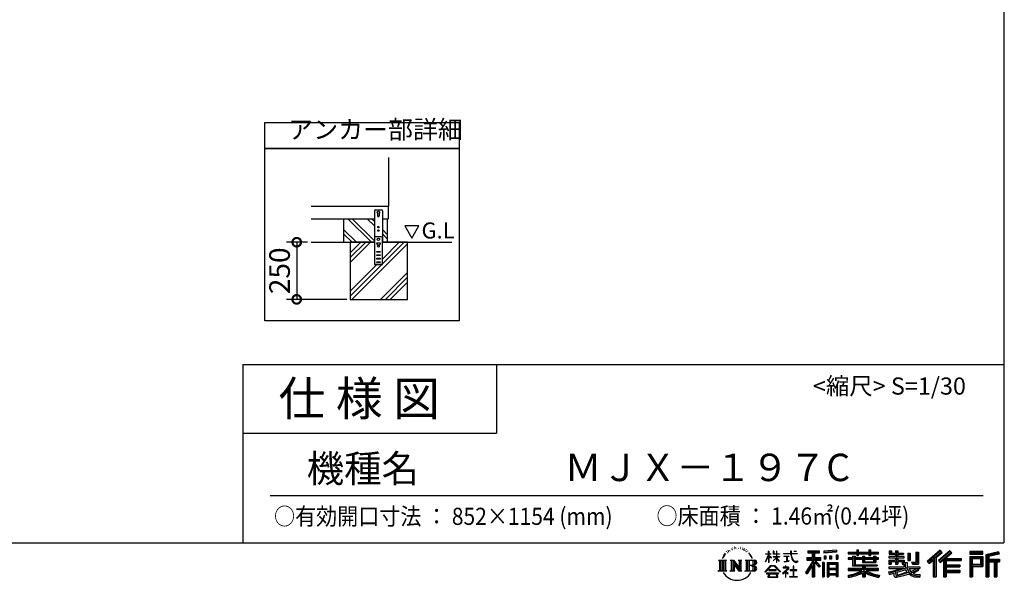
# Model space of a CAD drawing. Extents: x -1468 to 10600, y 6860 to 15353.
# Drawn here: x 6292 to 10600, y 6860 to 9313 of the extents above; entities that cross this region are included whole.
import ezdxf

# ---------------------------------------------------------------- set-up
doc = ezdxf.new("R2010")
doc.units = 0
doc.header["$LTSCALE"] = 20
doc.header["$PDMODE"] = 3
doc.header["$PDSIZE"] = 2
doc.layers.get('0').update_dxf_attribs({"linetype": 'CONTINUOUS'})
doc.layers.get('DEFPOINTS').update_dxf_attribs({"linetype": 'CONTINUOUS'})
for name, color, linetype in [('仕様書枠', 230, 'CONTINUOUS'), ('寸法', 4, 'CONTINUOUS'), ('文字', 7, 'CONTINUOUS'), ('細線', 5, 'CONTINUOUS'), ('部品1', 7, 'CONTINUOUS'), ('Ｇ．Ｌ', 30, 'CONTINUOUS')]:
    doc.layers.add(name, color=color, linetype=linetype)
doc.styles.add('STYLE1', font='isocp.shx', dxfattribs={"bigfont": 'bigfont.shx'})
doc.styles.add('STYLE2', font='MS PGothic.ttf')
doc.dimstyles.new('INABA_S30G', dxfattribs={"dimscale": 30, "dimtxt": 3, "dimasz": 2.5, "dimexe": 1.5, "dimexo": 0.5, "dimgap": 1, "dimtad": 3, "dimdec": 1, "dimdsep": 46, "dimtxsty": 'STYLE1', "dimblk1": 'DOTSMALL', "dimblk2": 'DOTSMALL', "dimsah": 1, "dimcen": 0, "dimclrt": 7, "dimadec": 0, "dimazin": 0, "dimtfac": 1, "dimtdec": 4, "dimtix": 1, "dimtmove": 0, "dimatfit": 3, "dimldrblk": 'DOTSMALL', "dimfxl": 1, "dimtolj": 1, "dimtzin": 0, "dimarcsym": 0})

# ---------------------------------------------------------------- blocks, each defined once
blk = doc.blocks.new('_DOTSMALL')
at = {"color": 0, "linetype": 'ByBlock', "ltscale": 50, "const_width": 0.5}
blk.add_lwpolyline([(-0.0625, 0, 1), (0.0625, 0, 1)], format="xyb", close=True, dxfattribs=at)
blk = doc.blocks.new('*D1')
at = {"layer": 'DEFPOINTS', "color": 0, "ltscale": 50}
for p in [(7566.1, 8339.5), (7503.6, 8089.5), (7738, 8089.5)]:
    blk.add_point(p, dxfattribs=at)
at = {"layer": '寸法', "color": 0, "lineweight": -2, "ltscale": 50}
for p, q in [((7551.1, 8339.5), (7458.6, 8339.5)), ((7503.6, 8339.5), (7503.6, 8089.5)), ((7723, 8089.5), (7458.6, 8089.5))]:
    blk.add_line(p, q, dxfattribs=at)
at = {"layer": '寸法', "color": 0, "lineweight": -2, "ltscale": 50, "xscale": 75, "yscale": 75, "zscale": 75}
for p, rotation in [((7503.6, 8339.5), 90), ((7503.6, 8089.5), 270)]:
    blk.add_blockref('_DOTSMALL', p, dxfattribs=dict(at, rotation=rotation))
at = {"layer": '寸法', "color": 7, "ltscale": 50, "insert": (7428.6, 8214.5), "char_height": 90, "attachment_point": 5, "rotation": 90, "style": 'STYLE1'}
blk.add_mtext('\\A1;250', dxfattribs=at)

msp = doc.modelspace()

# ---------------------------------------------------------------- linework, layer by layer
at = {"layer": '仕様書枠', "ltscale": 50}
for p, q in [((10597.65, 15353.47), (10597.65, 7024.27)), ((7267.65, 7804.27), (7267.65, 7024.27)), ((7267.65, 7804.27), (10597.65, 7804.27)), ((7267.65, 7504.27), (8377.65, 7504.27)), ((-1467.75, 7024.27), (10597.65, 7024.27))]:
    msp.add_line(p, q, dxfattribs=at)
at = {"layer": '仕様書枠', "linetype": 'Continuous', "ltscale": 50}
msp.add_line((8377.65, 7804.27), (8377.65, 7504.27), dxfattribs=at)
at = {"layer": '文字', "ltscale": 50}
for p, q in [((7976.26, 8411.39), (8007.31, 8357.61)), ((8038.36, 8411.39), (7976.26, 8411.39)), ((8007.31, 8357.61), (8038.36, 8411.39))]:
    msp.add_line(p, q, dxfattribs=at)
at = {"layer": '文字', "color": 7, "ltscale": 50}
msp.add_line((7387.65, 7231.31), (10507.65, 7231.31), dxfattribs=at)
at = {"layer": '文字', "ltscale": 0.5}
for p, q in [((9384.23, 6988.33), (9383.15, 6984.36)), ((9388.48, 6980.39), (9386.78, 6980.39)), ((9390.39, 6992.06), (9389.62, 6990.51)), ((9393.65, 6984.56), (9391.74, 6984.56)), ((9396.34, 6992.42), (9395.42, 6990.79)), ((9400.24, 6987.18), (9399.25, 6987.25)), ((9402.86, 7000.13), (9402.37, 6999.07)), ((9406.19, 6996.66), (9403.85, 6996.1)), ((9410.72, 7002.47), (9409.73, 7001.19)), ((9412.35, 6994.33), (9410.72, 6994.33)), ((9419.22, 6997.58), (9417.52, 6997.66)), ((9419.86, 7005.44), (9418.3, 7004.52)), ((9425.95, 7001.34), (9424.04, 7001.26)), ((9437.18, 7001.58), (9438.2, 7001.52)), ((9446.79, 6998.55), (9444.9, 6997.85)), ((9445.01, 7004.81), (9446.85, 7004.22)), ((9454.27, 6995.85), (9453.24, 6995.69)), ((9454.65, 7002.82), (9455.57, 7001.47)), ((9457.46, 6993.16), (9458.21, 6993.16)), ((9459.46, 6997.37), (9460.05, 6996.77)), ((9462.54, 6991.81), (9459.78, 6991.32)), ((9462.05, 6999.2), (9462.97, 6997.96)), ((9468.59, 6987.76), (9466.59, 6987.65)), ((9469.94, 6994.56), (9470.58, 6992.99)), ((9473.57, 6984.82), (9471.95, 6984.34)), ((9476.06, 6989.68), (9476.7, 6988.44)), ((9486.63, 6974.99), (9481.68, 6981.12)), ((9568.38, 6976.68), (9568.38, 6987.09)), ((9569.73, 6987.09), (9568.38, 6987.09)), ((9569.73, 6987.09), (9569.73, 6976.68)), ((9588.21, 6987.09), (9588.21, 6975.08)), ((9590.82, 6987.09), (9588.21, 6987.09)), ((9590.82, 6987.09), (9590.82, 6976.68)), ((9602.96, 6987.09), (9602.96, 6976.68)), ((9604.31, 6987.09), (9602.96, 6987.09)), ((9604.31, 6976.68), (9604.31, 6987.09)), ((9664.29, 6987.09), (9664.29, 6977.87)), ((9668.16, 6987.09), (9664.29, 6987.09)), ((9668.16, 6977.87), (9668.16, 6987.09)), ((9679.01, 6987.09), (9690.6, 6987.09)), ((9679.01, 6987.09), (9679.01, 6987.04)), ((9679.01, 6987.04), (9690.6, 6987.04)), ((9690.6, 6987.04), (9690.6, 6987.09)), ((9739.97, 6989.38), (9739.97, 6980.2)), ((9739.97, 6989.38), (9790.9, 6989.38)), ((9739.97, 6985.11), (9790.9, 6985.11)), ((9739.97, 6980.2), (9758.79, 6980.2)), ((9758.79, 6980.2), (9758.79, 6959.53)), ((9763.82, 6986.11), (9763.82, 6875.36)), ((9769.37, 6980.2), (9769.37, 6959.53)), ((9769.37, 6980.2), (9790.9, 6980.2)), ((9790.9, 6980.2), (9790.9, 6989.38)), ((9864.98, 6992.64), (9810.54, 6988.26)), ((9810.54, 6988.26), (9810.54, 6979.12)), ((9864.98, 6986.77), (9810.54, 6982.39)), ((9864.98, 6983.5), (9810.54, 6979.12)), ((9864.98, 6992.64), (9864.98, 6983.5)), ((9915.93, 6984.06), (9915.93, 6975.9)), ((9915.93, 6984.06), (9953.58, 6984.06)), ((9915.93, 6980.8), (10049.52, 6980.8)), ((9953.58, 6992.91), (9953.58, 6984.06)), ((9953.58, 6992.91), (9962.07, 6992.91)), ((9957.85, 6992.91), (9957.85, 6969.23)), ((9962.07, 6984.06), (9962.07, 6992.91)), ((9962.07, 6984.06), (10007.09, 6984.06)), ((10007.09, 6992.91), (10007.09, 6984.06)), ((10007.09, 6992.91), (10015.58, 6992.91)), ((10011.36, 6992.91), (10011.36, 6969.23)), ((10015.58, 6984.06), (10015.58, 6992.91)), ((10015.58, 6984.06), (10049.52, 6984.06)), ((10049.52, 6975.9), (10049.52, 6984.06)), ((10096.36, 6988.96), (10096.36, 6974.08)), ((10096.36, 6988.96), (10105.71, 6988.96)), ((10101.13, 6988.96), (10101.13, 6974.08)), ((10105.71, 6988.96), (10105.71, 6979.17)), ((10105.71, 6979.17), (10123.46, 6979.17)), ((10123.46, 6988.96), (10123.46, 6979.17)), ((10123.46, 6988.96), (10134.21, 6988.96)), ((10128.23, 6988.96), (10128.23, 6930.53)), ((10134.21, 6988.96), (10134.21, 6979.17)), ((10134.21, 6979.17), (10158.04, 6979.17)), ((10158.04, 6979.17), (10158.04, 6974.08)), ((10177.19, 6979.17), (10177.19, 6946.55)), ((10177.19, 6979.17), (10187.95, 6979.17)), ((10181.96, 6979.17), (10181.96, 6946.55)), ((10187.95, 6979.17), (10187.95, 6946.55)), ((10212.23, 6983.45), (10224.39, 6983.45)), ((10212.23, 6983.45), (10212.23, 6940.02)), ((10217.86, 6983.45), (10217.86, 6935.05)), ((10224.39, 6983.45), (10224.39, 6930.53)), ((10318.37, 6991.73), (10262.22, 6942.07)), ((10320.65, 6989.38), (10264.56, 6939.78)), ((10268.58, 6935.82), (10324.89, 6985)), ((10300.68, 6959.52), (10327.16, 6982.65)), ((10360.72, 6989.33), (10311.43, 6947.3)), ((10363.06, 6987.04), (10313.6, 6944.86)), ((10317.37, 6940.61), (10367.06, 6983.11)), ((10327.16, 6982.65), (10318.37, 6991.73)), ((10340.85, 6956.39), (10369.4, 6980.81)), ((10369.4, 6980.81), (10360.72, 6989.33)), ((10506.26, 6985.63), (10448.24, 6985.63)), ((10448.24, 6985.63), (10448.24, 6974.85)), ((10506.26, 6982.36), (10448.24, 6982.36)), ((10506.26, 6974.85), (10506.26, 6985.63)), ((10574.41, 6985.23), (10518.56, 6971.9)), ((10575.25, 6982.07), (10521.82, 6969.33)), ((10574.41, 6985.23), (10577.18, 6974.89)), ((9348.37, 6948.92), (9383.62, 6948.92)), ((9348.37, 6948.92), (9353.43, 6944.89)), ((9353.43, 6944.89), (9353.43, 6904.58)), ((9359.96, 6948.92), (9359.96, 6900.69)), ((9366.49, 6948.92), (9366.49, 6900.69)), ((9371.78, 6968.74), (9367.11, 6957.31)), ((9367.11, 6957.31), (9368.16, 6957.31)), ((9370.45, 6962.58), (9368.16, 6957.31)), ((9375.72, 6970.82), (9370.45, 6962.58)), ((9371.78, 6968.74), (9379.64, 6978.82)), ((9373.02, 6948.92), (9373.02, 6900.69)), ((9378.98, 6974.71), (9375.72, 6970.82)), ((9383.62, 6948.92), (9379.17, 6945.38)), ((9379.17, 6945.38), (9379.17, 6904.23)), ((9400.34, 6948.92), (9404.58, 6946.47)), ((9400.34, 6948.92), (9415.27, 6948.92)), ((9404.58, 6946.47), (9404.58, 6904.05)), ((9411.11, 6948.92), (9411.11, 6900.69)), ((9411.25, 6948.92), (9442.89, 6904.67)), ((9414.38, 6939.81), (9441.73, 6900.69)), ((9415.27, 6948.92), (9438.98, 6915.75)), ((9435.05, 6948.92), (9438.98, 6946.65)), ((9435.05, 6948.92), (9449.48, 6948.92)), ((9438.98, 6946.65), (9438.98, 6915.75)), ((9442.89, 6948.92), (9442.89, 6900.69)), ((9449.48, 6948.92), (9446.15, 6947)), ((9446.15, 6947), (9446.15, 6903.52)), ((9465.49, 6948.92), (9505.92, 6948.92)), ((9465.49, 6948.92), (9469.43, 6946.65)), ((9469.43, 6946.65), (9469.43, 6903.88)), ((9476.46, 6948.92), (9476.46, 6900.69)), ((9482.99, 6948.92), (9482.99, 6900.69)), ((9484.02, 6975.21), (9490.86, 6964.96)), ((9493.61, 6964.09), (9486.63, 6974.99)), ((9490.86, 6964.96), (9494.6, 6958.41)), ((9496.21, 6957.31), (9493.32, 6964.66)), ((9494.6, 6958.41), (9494.91, 6957.31)), ((9494.91, 6957.31), (9496.21, 6957.31)), ((9554.57, 6940.88), (9568.38, 6971.07)), ((9554.57, 6940.88), (9555.16, 6940.54)), ((9554.65, 6976.68), (9554.65, 6975.08)), ((9554.65, 6976.68), (9568.38, 6976.68)), ((9568.38, 6975.08), (9554.65, 6975.08)), ((9555.16, 6940.54), (9568.38, 6965.98)), ((9568.38, 6975.08), (9568.38, 6971.07)), ((9568.38, 6965.98), (9568.38, 6938.75)), ((9569.73, 6938.75), (9568.38, 6938.75)), ((9569.73, 6976.68), (9578.67, 6976.68)), ((9569.73, 6975.08), (9569.73, 6968.24)), ((9578.67, 6975.08), (9569.73, 6975.08)), ((9581.22, 6958.22), (9569.73, 6968.24)), ((9580.29, 6956.71), (9569.73, 6963.66)), ((9569.73, 6963.66), (9569.73, 6938.75)), ((9578.67, 6976.68), (9578.67, 6975.08)), ((9580.29, 6956.71), (9581.22, 6958.22)), ((9587.83, 6946.01), (9602.96, 6959.73)), ((9587.83, 6946.01), (9588.86, 6944.94)), ((9602.96, 6975.08), (9588.21, 6975.08)), ((9588.21, 6964.07), (9588.21, 6962.38)), ((9588.21, 6964.07), (9602.96, 6964.07)), ((9588.21, 6962.38), (9602.96, 6962.38)), ((9588.86, 6944.94), (9602.96, 6958.47)), ((9590.82, 6976.68), (9602.96, 6976.68)), ((9602.96, 6975.08), (9602.96, 6964.07)), ((9602.96, 6962.38), (9602.96, 6959.65)), ((9602.96, 6958.53), (9602.96, 6938.75)), ((9604.31, 6938.75), (9602.96, 6938.75)), ((9604.31, 6976.68), (9615.75, 6976.68)), ((9604.31, 6964.07), (9604.31, 6975.08)), ((9615.75, 6975.08), (9604.31, 6975.08)), ((9604.31, 6964.07), (9616.27, 6964.07)), ((9604.31, 6957.99), (9604.31, 6962.38)), ((9604.31, 6962.38), (9616.27, 6962.38)), ((9615.73, 6944.03), (9604.31, 6957.99)), ((9604.31, 6938.75), (9604.31, 6956.83)), ((9615.03, 6943.36), (9604.31, 6956.83)), ((9615.73, 6944.03), (9615.03, 6943.36)), ((9615.75, 6976.68), (9615.75, 6975.08)), ((9616.27, 6964.07), (9616.27, 6962.38)), ((9632.71, 6977.87), (9632.71, 6975.78)), ((9632.71, 6977.87), (9664.29, 6977.87)), ((9664.59, 6975.78), (9632.71, 6975.78)), ((9635.3, 6965.28), (9635.3, 6963.77)), ((9635.3, 6965.28), (9656.38, 6965.28)), ((9645.94, 6963.77), (9635.3, 6963.77)), ((9636.17, 6941.3), (9656.95, 6944.36)), ((9636.17, 6942.28), (9645.94, 6944.13)), ((9636.17, 6942.28), (9636.17, 6941.3)), ((9645.94, 6963.77), (9645.94, 6944.13)), ((9656.38, 6963.77), (9649.76, 6963.77)), ((9649.76, 6963.77), (9649.76, 6944.85)), ((9649.76, 6944.85), (9656.95, 6946.21)), ((9656.38, 6965.28), (9656.38, 6963.77)), ((9656.95, 6946.21), (9656.95, 6944.36)), ((9664.59, 6975.78), (9665.07, 6971.96)), ((9665.07, 6971.96), (9667.71, 6959.54)), ((9667.71, 6959.54), (9670.23, 6953.5)), ((9692.9, 6975.78), (9668.15, 6975.78)), ((9669.02, 6967.73), (9668.15, 6975.78)), ((9668.16, 6977.87), (9692.9, 6977.87)), ((9670.79, 6959.91), (9669.02, 6967.73)), ((9670.23, 6953.5), (9674.5, 6946.72)), ((9674.18, 6953.15), (9670.79, 6959.91)), ((9677.44, 6947.72), (9674.18, 6953.15)), ((9674.5, 6946.72), (9680.17, 6941.55)), ((9683.53, 6943.07), (9677.44, 6947.72)), ((9680.17, 6941.55), (9684.15, 6939.45)), ((9685.84, 6942.23), (9683.53, 6943.07)), ((9684.15, 6939.45), (9686.8, 6938.7)), ((9688.73, 6941.85), (9685.84, 6942.23)), ((9686.8, 6938.7), (9689.39, 6938.7)), ((9691.55, 6942.32), (9688.73, 6941.85)), ((9689.39, 6938.7), (9694.42, 6940.81)), ((9695.23, 6944.77), (9691.55, 6942.32)), ((9692.9, 6977.87), (9692.9, 6975.78)), ((9694.42, 6940.81), (9696.91, 6942.38)), ((9696.91, 6942.38), (9695.23, 6944.77)), ((9758.79, 6940.19), (9730.05, 6894.1)), ((9763.82, 6942.08), (9732.83, 6892.38)), ((9734.8, 6959.53), (9758.79, 6959.53)), ((9734.8, 6959.53), (9734.8, 6948.79)), ((9734.8, 6954.31), (9797.18, 6954.31)), ((9734.8, 6948.79), (9758.79, 6948.79)), ((9758.79, 6948.79), (9758.79, 6940.19)), ((9793.33, 6920.31), (9763.82, 6953.71)), ((9769.37, 6959.53), (9797.18, 6959.53)), ((9769.37, 6940.21), (9769.37, 6875.36)), ((9789.61, 6917.3), (9769.37, 6940.21)), ((9795.78, 6922.47), (9772.53, 6948.79)), ((9772.53, 6948.79), (9797.18, 6948.79)), ((9797.18, 6948.79), (9797.18, 6959.53)), ((9811.06, 6938.07), (9803.71, 6938.07)), ((9803.71, 6938.07), (9803.71, 6875.36)), ((9807.79, 6938.07), (9807.79, 6875.36)), ((9811.06, 6938.07), (9811.06, 6875.36)), ((9811.23, 6967.52), (9817.93, 6967.52)), ((9811.23, 6967.52), (9811.23, 6952.32)), ((9817.93, 6952.32), (9811.23, 6952.32)), ((9814.66, 6967.52), (9814.66, 6952.32)), ((9817.93, 6967.52), (9817.93, 6952.32)), ((9825.1, 6938.07), (9871.6, 6938.07)), ((9825.1, 6938.07), (9825.1, 6875.36)), ((9834.94, 6967.52), (9843.32, 6967.52)), ((9834.94, 6967.52), (9834.94, 6952.32)), ((9843.32, 6952.32), (9834.94, 6952.32)), ((9839.21, 6967.52), (9839.21, 6952.32)), ((9843.32, 6967.52), (9843.32, 6952.32)), ((9863.27, 6971.71), (9871.47, 6971.71)), ((9863.27, 6971.71), (9863.27, 6952.32)), ((9863.27, 6952.32), (9871.47, 6952.32)), ((9867.54, 6971.71), (9867.54, 6952.32)), ((9871.47, 6971.71), (9871.47, 6952.32)), ((9871.6, 6938.07), (9871.6, 6875.36)), ((9915.93, 6975.9), (9953.58, 6975.9)), ((9915.93, 6958.49), (9915.93, 6952.44)), ((9935.7, 6958.49), (9915.93, 6958.49)), ((10049.52, 6955.22), (9915.93, 6955.22)), ((9915.93, 6952.44), (9935.7, 6952.44)), ((9935.7, 6965.64), (9935.7, 6958.49)), ((9935.7, 6965.64), (9947.04, 6965.64)), ((9935.7, 6952.44), (9935.7, 6922.89)), ((9942.27, 6965.64), (9942.27, 6922.89)), ((9947.04, 6965.64), (9947.04, 6958.49)), ((9978.63, 6958.49), (9947.04, 6958.49)), ((9947.04, 6952.44), (9947.04, 6928.6)), ((9947.04, 6952.44), (9978.63, 6952.44)), ((9953.58, 6975.9), (9953.58, 6969.23)), ((9953.58, 6969.23), (9962.07, 6969.23)), ((9962.07, 6975.9), (10007.09, 6975.9)), ((9962.07, 6969.23), (9962.07, 6975.9)), ((9978.63, 6965.64), (9978.63, 6958.49)), ((9978.63, 6965.64), (9988.46, 6965.64)), ((9978.63, 6952.44), (9978.63, 6938.62)), ((9978.63, 6938.62), (10037.01, 6938.62)), ((9983.68, 6965.64), (9983.68, 6938.62)), ((9988.46, 6965.64), (9988.46, 6958.49)), ((10027.7, 6958.49), (9988.46, 6958.49)), ((9988.46, 6952.44), (9988.46, 6940.87)), ((9988.46, 6952.44), (10027.7, 6952.44)), ((9988.46, 6940.87), (10027.7, 6940.87)), ((10007.09, 6975.9), (10007.09, 6969.23)), ((10007.09, 6969.23), (10015.58, 6969.23)), ((10015.58, 6969.23), (10015.58, 6975.9)), ((10015.58, 6975.9), (10049.52, 6975.9)), ((10027.7, 6965.64), (10037.01, 6965.64)), ((10027.7, 6965.64), (10027.7, 6958.49)), ((10027.7, 6952.44), (10027.7, 6940.87)), ((10032.24, 6965.64), (10032.24, 6938.62)), ((10037.01, 6965.64), (10037.01, 6958.49)), ((10049.52, 6958.49), (10037.01, 6958.49)), ((10037.01, 6952.44), (10037.01, 6938.62)), ((10037.01, 6952.44), (10049.52, 6952.44)), ((10049.52, 6952.44), (10049.52, 6958.49)), ((10094.18, 6964.48), (10094.18, 6958.17)), ((10123.46, 6964.48), (10094.18, 6964.48)), ((10094.18, 6958.17), (10123.46, 6958.17)), ((10094.18, 6948.88), (10094.18, 6930.53)), ((10094.18, 6948.88), (10123.46, 6948.88)), ((10096.36, 6974.08), (10123.46, 6974.08)), ((10098.95, 6948.88), (10098.95, 6930.53)), ((10104.14, 6942.93), (10104.14, 6930.53)), ((10104.14, 6942.93), (10123.46, 6942.93)), ((10123.46, 6974.08), (10123.46, 6964.48)), ((10123.46, 6958.17), (10123.46, 6948.88)), ((10123.46, 6942.93), (10123.46, 6930.53)), ((10134.21, 6974.08), (10134.21, 6964.48)), ((10134.21, 6974.08), (10158.04, 6974.08)), ((10161.85, 6964.48), (10134.21, 6964.48)), ((10134.21, 6958.17), (10161.85, 6958.17)), ((10134.21, 6958.17), (10134.21, 6948.88)), ((10134.21, 6948.88), (10161.85, 6948.88)), ((10134.21, 6942.93), (10134.21, 6930.53)), ((10134.21, 6942.93), (10152.58, 6942.93)), ((10152.58, 6942.93), (10152.58, 6930.53)), ((10157.35, 6948.88), (10157.35, 6930.53)), ((10161.85, 6958.17), (10161.85, 6964.48)), ((10161.85, 6948.88), (10161.85, 6937.93)), ((10161.85, 6937.93), (10174.66, 6937.93)), ((10165.96, 6937.93), (10165.96, 6913.15)), ((10174.66, 6937.93), (10174.66, 6919.81)), ((10177.19, 6946.55), (10187.95, 6946.55)), ((10193.64, 6940.02), (10197.46, 6930.53)), ((10193.64, 6940.02), (10212.23, 6940.02)), ((10262.22, 6942.07), (10270.92, 6933.53)), ((10270.92, 6933.53), (10288.12, 6948.55)), ((10288.12, 6948.55), (10288.12, 6875.36)), ((10294.15, 6958.15), (10294.15, 6875.36)), ((10300.68, 6959.52), (10300.68, 6875.36)), ((10311.43, 6947.3), (10319.54, 6938.17)), ((10319.54, 6938.17), (10333.19, 6949.84)), ((10333.19, 6949.84), (10333.19, 6875.36)), ((10336.45, 6956.93), (10336.45, 6875.36)), ((10340.85, 6956.39), (10411.45, 6956.39)), ((10341.72, 6951.59), (10411.45, 6951.59)), ((10341.72, 6951.45), (10341.72, 6875.36)), ((10344.99, 6947.07), (10344.99, 6928.65)), ((10344.99, 6947.07), (10411.45, 6947.07)), ((10411.45, 6956.39), (10411.45, 6947.07)), ((10448.24, 6978.12), (10506.26, 6978.12)), ((10448.24, 6974.85), (10506.26, 6974.85)), ((10448.24, 6964.68), (10506.26, 6964.68)), ((10448.24, 6964.68), (10448.24, 6875.36)), ((10451.51, 6961.41), (10503, 6961.41)), ((10451.51, 6961.41), (10451.51, 6875.36)), ((10457.34, 6961.41), (10457.34, 6875.36)), ((10460.6, 6955.99), (10495.05, 6955.99)), ((10460.6, 6930.19), (10460.6, 6955.99)), ((10495.05, 6955.99), (10495.05, 6930.19)), ((10498.32, 6961.41), (10498.32, 6923.75)), ((10503, 6961.41), (10503, 6923.75)), ((10506.26, 6964.68), (10506.26, 6920.49)), ((10518.56, 6971.9), (10518.56, 6875.36)), ((10521.82, 6969.33), (10521.82, 6875.36)), ((10576.42, 6978.07), (10525.09, 6965.82)), ((10525.09, 6965.82), (10525.09, 6875.36)), ((10528.48, 6966.63), (10528.48, 6875.36)), ((10528.48, 6949.37), (10578.68, 6949.37)), ((10528.48, 6944.11), (10578.68, 6944.11)), ((10577.18, 6974.89), (10531.74, 6964.05)), ((10531.74, 6964.05), (10531.74, 6952.63)), ((10531.74, 6952.63), (10578.68, 6952.63)), ((10531.74, 6940.85), (10531.74, 6875.36)), ((10531.74, 6940.85), (10555.03, 6940.85)), ((10555.03, 6940.85), (10555.03, 6875.36)), ((10558.3, 6944.11), (10558.3, 6875.36)), ((10563.81, 6944.11), (10563.81, 6875.36)), ((10567.07, 6940.85), (10567.07, 6875.36)), ((10567.07, 6940.85), (10578.68, 6940.85)), ((10578.68, 6952.63), (10578.68, 6940.85)), ((9346.7, 6900.69), (9353.43, 6904.58)), ((9385.29, 6900.69), (9346.7, 6900.69)), ((9385.29, 6900.69), (9379.17, 6904.23)), ((9398.76, 6900.69), (9404.58, 6904.05)), ((9421.22, 6900.69), (9398.76, 6900.69)), ((9417.23, 6930.03), (9437.75, 6900.69)), ((9417.23, 6930.03), (9417.23, 6903)), ((9421.22, 6900.69), (9417.23, 6903)), ((9451.06, 6900.69), (9437.75, 6900.69)), ((9451.06, 6900.69), (9446.15, 6903.52)), ((9463.91, 6900.69), (9469.43, 6903.88)), ((9505.59, 6900.69), (9463.91, 6900.69)), ((9502.66, 6925.14), (9482.99, 6925.14)), ((9552.27, 6896.96), (9576.43, 6925.08)), ((9554.51, 6895.2), (9552.27, 6896.96)), ((9579.48, 6922.19), (9554.51, 6895.2)), ((9569.83, 6905.97), (9569.83, 6903.34)), ((9601.56, 6905.97), (9569.83, 6905.97)), ((9569.83, 6903.34), (9601.56, 6903.34)), ((9576.43, 6925.08), (9595.84, 6925.08)), ((9592.88, 6922.19), (9579.48, 6922.19)), ((9618.86, 6896.49), (9592.88, 6922.19)), ((9595.84, 6925.08), (9620.91, 6898.38)), ((9601.56, 6903.34), (9601.56, 6905.97)), ((9620.91, 6898.38), (9618.86, 6896.49)), ((9651.01, 6908.4), (9629.68, 6890.53)), ((9631.06, 6888.91), (9641.46, 6897.12)), ((9631.5, 6917.65), (9631.5, 6915.55)), ((9641.46, 6917.65), (9631.5, 6917.65)), ((9631.5, 6915.55), (9646.07, 6915.55)), ((9643.7, 6923.09), (9641.46, 6923.09)), ((9641.46, 6923.09), (9641.46, 6917.65)), ((9641.46, 6897.12), (9641.46, 6874.13)), ((9642.95, 6899.2), (9657.39, 6911.04)), ((9653.51, 6890.15), (9642.95, 6899.2)), ((9643.7, 6917.65), (9643.7, 6923.09)), ((9654.68, 6917.65), (9643.7, 6917.65)), ((9643.83, 6896.38), (9652.24, 6888.82)), ((9643.83, 6874.13), (9643.83, 6896.38)), ((9646.07, 6915.55), (9649.04, 6915.01)), ((9649.04, 6915.01), (9651.66, 6911.65)), ((9651.66, 6911.65), (9651.01, 6908.4)), ((9653.67, 6914.38), (9654.12, 6913.81)), ((9654.12, 6914.38), (9653.67, 6914.38)), ((9654.12, 6913.81), (9654.12, 6914.38)), ((9655.31, 6917.6), (9654.68, 6917.65)), ((9656.1, 6917), (9655.31, 6917.6)), ((9657.05, 6916.05), (9656.1, 6917)), ((9657.39, 6915.15), (9657.05, 6916.05)), ((9657.39, 6911.04), (9657.39, 6915.15)), ((9662.72, 6905.7), (9662.72, 6903.47)), ((9676.14, 6905.7), (9662.72, 6905.7)), ((9662.72, 6903.47), (9676.14, 6903.47)), ((9678.11, 6922.3), (9676.14, 6922.3)), ((9676.14, 6922.3), (9676.14, 6905.7)), ((9676.14, 6903.47), (9676.14, 6876.36)), ((9678.11, 6905.7), (9678.11, 6922.3)), ((9691.66, 6905.7), (9678.11, 6905.7)), ((9678.11, 6903.47), (9691.66, 6903.47)), ((9678.11, 6876.36), (9678.11, 6903.47)), ((9691.66, 6903.47), (9691.66, 6905.7)), ((9730.05, 6894.1), (9736.49, 6889.1)), ((9758.79, 6924.87), (9736.49, 6889.1)), ((9758.79, 6924.87), (9758.79, 6875.36)), ((9795.78, 6922.47), (9789.61, 6917.3)), ((9828.37, 6933.8), (9868.33, 6933.8)), ((9828.37, 6933.8), (9828.37, 6875.36)), ((9868.33, 6908.87), (9828.37, 6908.87)), ((9863.93, 6928.93), (9831.57, 6928.93)), ((9831.57, 6928.93), (9831.57, 6912.14)), ((9863.93, 6912.14), (9831.57, 6912.14)), ((9831.57, 6906.25), (9831.57, 6888.87)), ((9863.93, 6906.25), (9831.57, 6906.25)), ((9863.93, 6928.93), (9863.93, 6912.14)), ((9863.93, 6906.25), (9863.93, 6888.87)), ((9868.33, 6933.8), (9868.33, 6875.36)), ((9915.93, 6911.3), (9915.93, 6902.88)), ((9978.58, 6911.3), (9915.93, 6911.3)), ((10049.52, 6908.03), (9915.93, 6908.03)), ((9915.93, 6902.88), (9976.17, 6902.88)), ((9935.7, 6922.89), (9978.58, 6922.89)), ((9947.04, 6928.6), (10043.04, 6928.6)), ((9978.58, 6922.89), (9978.58, 6911.3)), ((9978.58, 6892.9), (9978.58, 6875.36)), ((9984.94, 6928.6), (9984.94, 6875.36)), ((9991.47, 6922.89), (10043.04, 6922.89)), ((9991.47, 6922.89), (9991.47, 6911.3)), ((10049.52, 6911.3), (9991.47, 6911.3)), ((9991.47, 6892.9), (9991.47, 6875.36)), ((9993.88, 6902.88), (10049.52, 6902.88)), ((10043.04, 6928.6), (10043.04, 6922.89)), ((10049.52, 6902.88), (10049.52, 6911.3)), ((10092.17, 6896.83), (10120.27, 6903.46)), ((10092.17, 6896.83), (10095.51, 6886.31)), ((10094.18, 6930.53), (10104.14, 6930.53)), ((10094.18, 6919.81), (10094.18, 6912.25)), ((10094.18, 6919.81), (10159.43, 6919.81)), ((10094.18, 6912.25), (10163.2, 6912.25)), ((10172.48, 6915.29), (10094.43, 6889.7)), ((10120.27, 6903.46), (10147.59, 6912.25)), ((10121.75, 6898.65), (10126.29, 6878.22)), ((10123.46, 6930.53), (10134.21, 6930.53)), ((10126.29, 6878.22), (10182.07, 6895.84)), ((10168.97, 6906.82), (10129.41, 6894.29)), ((10129.41, 6894.29), (10131.83, 6883.39)), ((10131.83, 6883.39), (10175.06, 6896.87)), ((10152.58, 6930.53), (10159.43, 6930.53)), ((10159.43, 6930.53), (10159.43, 6919.81)), ((10175.06, 6896.87), (10168.97, 6906.82)), ((10172.48, 6915.29), (10183.56, 6892.83)), ((10174.66, 6919.81), (10230.27, 6919.81)), ((10181.26, 6912.25), (10220.62, 6912.25)), ((10181.26, 6912.25), (10190.69, 6896.87)), ((10222.43, 6905.87), (10188.34, 6889.69)), ((10218.72, 6911.34), (10190.69, 6896.87)), ((10196.14, 6935.05), (10217.86, 6935.05)), ((10197.46, 6930.53), (10224.39, 6930.53)), ((10224.49, 6902.83), (10201.43, 6890.29)), ((10218.11, 6912.25), (10230.27, 6912.25)), ((10218.72, 6911.34), (10224.49, 6902.83)), ((10230.27, 6919.81), (10230.27, 6912.25)), ((10341.72, 6924.25), (10405.34, 6924.25)), ((10341.72, 6899.29), (10405.34, 6899.29)), ((10344.99, 6928.65), (10405.34, 6928.65)), ((10344.99, 6919.73), (10405.34, 6919.73)), ((10344.99, 6919.73), (10344.99, 6904.09)), ((10344.99, 6904.09), (10405.34, 6904.09)), ((10344.99, 6894.77), (10405.34, 6894.77)), ((10344.99, 6894.77), (10344.99, 6875.36)), ((10405.34, 6928.65), (10405.34, 6919.73)), ((10405.34, 6904.09), (10405.34, 6894.77)), ((10457.34, 6923.75), (10503, 6923.75)), ((10460.6, 6930.19), (10495.05, 6930.19)), ((10460.6, 6920.49), (10506.26, 6920.49)), ((10460.6, 6920.49), (10460.6, 6875.36)), ((9559.73, 6891.76), (9559.73, 6889.27)), ((9612.19, 6891.76), (9559.73, 6891.76)), ((9559.73, 6889.27), (9569.98, 6889.27)), ((9569.98, 6889.27), (9565.18, 6874.85)), ((9565.18, 6874.85), (9565.18, 6873.8)), ((9565.18, 6873.8), (9565.76, 6873.6)), ((9565.76, 6873.6), (9607.37, 6873.6)), ((9570.94, 6882.7), (9570.65, 6879.49)), ((9570.65, 6879.49), (9572.85, 6875.97)), ((9574.4, 6889.27), (9570.94, 6882.7)), ((9572.85, 6875.97), (9601.81, 6875.97)), ((9574.4, 6889.27), (9600.22, 6889.27)), ((9604.03, 6882.35), (9600.22, 6889.27)), ((9601.81, 6875.97), (9603.76, 6878.57)), ((9608.91, 6878.27), (9602.21, 6889.27)), ((9602.21, 6889.27), (9612.19, 6889.27)), ((9603.76, 6878.57), (9604.03, 6882.35)), ((9607.37, 6873.6), (9608.48, 6873.87)), ((9608.48, 6873.87), (9608.99, 6874.29)), ((9609.15, 6876.98), (9608.91, 6878.27)), ((9608.99, 6874.29), (9609.24, 6875.21)), ((9609.24, 6875.21), (9609.15, 6876.98)), ((9612.19, 6889.27), (9612.19, 6891.76)), ((9629.68, 6890.53), (9631.06, 6888.91)), ((9641.46, 6874.13), (9643.83, 6874.13)), ((9652.24, 6888.82), (9653.51, 6890.15)), ((9661.26, 6876.36), (9676.14, 6876.36)), ((9661.26, 6874.27), (9661.26, 6876.36)), ((9693.13, 6874.27), (9661.26, 6874.27)), ((9678.11, 6876.36), (9693.13, 6876.36)), ((9693.13, 6876.36), (9693.13, 6874.27)), ((9758.79, 6875.36), (9769.37, 6875.36)), ((9803.71, 6875.36), (9811.06, 6875.36)), ((9825.1, 6875.36), (9831.57, 6875.36)), ((9868.33, 6885.61), (9828.37, 6885.61)), ((9863.93, 6888.87), (9831.57, 6888.87)), ((9863.93, 6882.99), (9831.57, 6882.99)), ((9831.57, 6882.99), (9831.57, 6875.36)), ((9863.93, 6882.99), (9863.93, 6875.36)), ((9871.6, 6875.36), (9863.93, 6875.36)), ((9915.93, 6882.53), (9915.93, 6872.54)), ((9978.58, 6875.36), (9991.47, 6875.36)), ((10053.1, 6882.69), (10050.42, 6873.11)), ((10095.51, 6886.31), (10116.95, 6891.05)), ((10118.07, 6880.65), (10116.95, 6891.05)), ((10119.41, 6875.81), (10118.07, 6880.65)), ((10123.87, 6873.19), (10119.41, 6875.81)), ((10128.27, 6872.99), (10123.87, 6873.19)), ((10140.67, 6874.93), (10128.27, 6872.99)), ((10158.46, 6879.71), (10140.67, 6874.93)), ((10182.92, 6887.35), (10158.46, 6879.71)), ((10190.69, 6881.07), (10182.92, 6887.35)), ((10193.82, 6886.09), (10183.56, 6892.83)), ((10207.01, 6874.43), (10190.69, 6881.07)), ((10217.78, 6877.52), (10193.82, 6886.09)), ((10213.32, 6884.92), (10201.43, 6890.29)), ((10228.37, 6872.47), (10207.01, 6874.43)), ((10222.54, 6883.8), (10213.32, 6884.92)), ((10229.41, 6877.52), (10217.78, 6877.52)), ((10230.77, 6884.15), (10222.54, 6883.8)), ((10230.77, 6884.15), (10228.37, 6872.47)), ((10288.12, 6875.36), (10300.68, 6875.36)), ((10333.19, 6875.36), (10344.99, 6875.36)), ((10448.24, 6875.36), (10460.6, 6875.36)), ((10518.56, 6875.36), (10531.74, 6875.36)), ((10555.03, 6875.36), (10567.07, 6875.36))]:
    msp.add_line(p, q, dxfattribs=at)
for centre, radius, start, end in [((9488.7, 6937.31), 12.7, 286.58307, 66.12997), ((9488.7, 6937.31), 19.23, 300.59273, 37.14423), ((9505.92, 6938.66), 10.26, 269.30053, 90), ((9505.92, 6938.66), 6.99, 315.58894, 53.40256), ((9430.33, 6930.31), 70.05, 210.28568, 329.71432), ((9488.7, 6912.67), 12.7, 289.4126, 79.22825), ((9488.7, 6912.67), 19.23, 321.4818, 59.40731), ((9505.59, 6911.28), 10.59, 270, 89.30053), ((9505.59, 6911.28), 7.32, 307.06326, 43.56636), ((9888.04, 7064.41), 184, 278.71857, 298.61752), ((9888.04, 7066.73), 191.18, 278.38912, 300.45558), ((9888.04, 7064.97), 194.44, 278.24722, 297.7523), ((10082.01, 7066.23), 191.18, 239.48449, 260.75704), ((10082.01, 7064.97), 194.44, 242.2477, 260.64995), ((10082.01, 7064.41), 184, 241.38248, 261.00562)]:
    msp.add_arc(centre, radius, start, end, dxfattribs=at)
at = {"layer": '細線'}
for p, q in [((7830.22, 8339.53), (7727.22, 8442.53)), ((7843.5, 8345.07), (7746.04, 8442.53)), ((7843.5, 8410.77), (7811.74, 8442.53)), ((7843.5, 8429.59), (7830.56, 8442.53)), ((7764.52, 8339.53), (7710, 8394.05)), ((7745.7, 8339.53), (7710, 8375.22)), ((7900, 8373.09), (7878.5, 8394.59)), ((7900, 8354.27), (7878.5, 8375.77))]:
    msp.add_line(p, q, dxfattribs=at)
at = {"layer": '細線', "ltscale": 50}
for p, q in [((7784.34, 8339.53), (7738, 8293.19)), ((7805.55, 8339.53), (7738, 8271.98)), ((7826.76, 8339.53), (7738, 8250.77)), ((7988, 8332.85), (7744.68, 8089.53)), ((7973.46, 8339.53), (7878.5, 8244.56)), ((7952.25, 8339.53), (7878.5, 8265.78)), ((7854.25, 8241.53), (7738, 8125.28)), ((7875.46, 8241.53), (7738, 8104.06)), ((7988, 8207.36), (7870.16, 8089.53)), ((7988, 8186.15), (7891.38, 8089.53)), ((7988, 8164.94), (7912.59, 8089.53))]:
    msp.add_line(p, q, dxfattribs=at)
at = {"layer": '部品1', "ltscale": 50}
for p, q in [((7906, 8497.53), (7906, 8710.76)), ((7566.11, 8497.53), (7906, 8497.53)), ((7904, 8497.53), (7904, 8442.53)), ((7566.11, 8442.53), (7843.5, 8442.53)), ((7710, 8339.53), (7710, 8442.53)), ((7878.5, 8442.53), (7904, 8442.53)), ((7900, 8442.53), (7900, 8439.53)), ((7900, 8439.53), (7900, 8339.53)), ((7900, 8339.53), (7878.5, 8339.53))]:
    msp.add_line(p, q, dxfattribs=at)
at = {"layer": '部品1'}
for p, q in [((7843.5, 8476.53), (7843.5, 8341.83)), ((7848.5, 8481.53), (7873.5, 8481.53)), ((7857, 8466.72), (7857, 8455.53)), ((7865, 8466.72), (7865, 8455.53)), ((7878.5, 8476.53), (7878.5, 8341.83)), ((7843.5, 8358.03), (7843.5, 8241.53)), ((7873.5, 8363.03), (7848.5, 8363.03)), ((7878.5, 8241.53), (7878.5, 8358.03)), ((7853.5, 8337.53), (7868.5, 8337.53)), ((7853.5, 8334.53), (7853.5, 8337.53)), ((7853.5, 8336.83), (7868.5, 8336.83)), ((7854, 8334.53), (7853.5, 8334.53)), ((7854, 8336.83), (7854, 8331.53)), ((7857, 8328.53), (7865, 8328.53)), ((7868, 8336.83), (7868, 8331.53)), ((7868.5, 8334.53), (7868, 8334.53)), ((7868.5, 8337.53), (7868.5, 8334.53)), ((7853.5, 8299.03), (7868.5, 8299.03)), ((7853.5, 8296.03), (7853.5, 8299.03)), ((7868.5, 8296.03), (7853.5, 8296.03)), ((7853.5, 8284.03), (7868.5, 8284.03)), ((7853.5, 8281.03), (7853.5, 8284.03)), ((7868.5, 8281.03), (7853.5, 8281.03)), ((7868.5, 8299.03), (7868.5, 8296.03)), ((7868.5, 8284.03), (7868.5, 8281.03)), ((7843.5, 8243.83), (7878.5, 8243.83)), ((7843.5, 8241.53), (7878.5, 8241.53)), ((7853.5, 8269.03), (7868.5, 8269.03)), ((7853.5, 8266.03), (7853.5, 8269.03)), ((7868.5, 8266.03), (7853.5, 8266.03)), ((7853.5, 8254.03), (7868.5, 8254.03)), ((7853.5, 8251.03), (7853.5, 8254.03)), ((7868.5, 8251.03), (7853.5, 8251.03)), ((7868.5, 8269.03), (7868.5, 8266.03)), ((7868.5, 8254.03), (7868.5, 8251.03))]:
    msp.add_line(p, q, dxfattribs=at)
at = {"layer": '部品1', "ltscale": 50}
for points in [[(7364.72, 8863.62), (8215.05, 8863.62), (8215.05, 8749.99), (7364.72, 8749.99)], [(7364.72, 8749.99), (8215.05, 8749.99), (8215.05, 7995.27), (7364.72, 7995.27)]]:
    msp.add_lwpolyline(points, close=True, dxfattribs=at)
msp.add_lwpolyline([(7843.5, 8339.53), (7738, 8339.53), (7738, 8089.53), (7988, 8089.53), (7988, 8339.53), (7878.5, 8339.53)], dxfattribs=at)
for centre in [(7861, 8470.53), (7861, 8352.03)]:
    msp.add_circle(centre, 5.53, dxfattribs=at)
at = {"layer": '部品1'}
for centre, radius in [((7861, 8405.53), 3), ((7861, 8405.53), 2), ((7861, 8390.53), 3), ((7861, 8390.53), 2), ((7861, 8322.03), 4)]:
    msp.add_circle(centre, radius, dxfattribs=at)
for centre, radius, start, end in [((7848.5, 8476.53), 5, 90, 180), ((7861, 8455.53), 4, 180, 0), ((7873.5, 8476.53), 5, 0, 90), ((7848.5, 8358.03), 5, 90, 180), ((7873.5, 8358.03), 5, 0, 90), ((7857, 8331.53), 3, 180, 270), ((7865, 8331.53), 3, 270, 0)]:
    msp.add_arc(centre, radius, start, end, dxfattribs=at)
at = {"layer": 'Ｇ．Ｌ'}
for p, q in [((7566.11, 8339.53), (7843.5, 8339.53)), ((7878.5, 8339.53), (8182.78, 8339.53))]:
    msp.add_line(p, q, dxfattribs=at)

# ---------------------------------------------------------------- texts
at = {"layer": '仕様書枠', "color": 7, "ltscale": 50, "style": 'STYLE2', "width": 0.9}
for s, p in [('○有効開口寸法 ： 852×1154 (mm)', (7404.31, 7102.71)), ('○床面積 ： 1.46㎡(0.44坪) \u3000', (9077.86, 7104.13))]:
    msp.add_text(s, height=75, dxfattribs=at).set_placement(p)
at = {"layer": '文字', "color": 7, "ltscale": 50, "style": 'STYLE2'}
for s, height, p in [('<縮尺> S=1/30', 75, (9762.21, 7672.76)), ('仕 様 図', 150, (7424.29, 7580.66)), ('機種名', 120, (7547.26, 7289.26)), ('ＭＪＸ－１９７C', 120, (8674.45, 7294.23)), ("'11.02A", 0.4, (10597.7, 7024.14))]:
    msp.add_text(s, height=height, dxfattribs=at).set_placement(p)
at = {"layer": '部品1', "style": 'STYLE1'}
msp.add_text('G.L', height=70, dxfattribs=at).set_placement((8049.72, 8355.92))
at = {"layer": '部品1', "color": 7, "ltscale": 50, "insert": (7466.35, 8767.65), "char_height": 80, "attachment_point": 7, "style": 'STYLE1'}
msp.add_mtext('アンカー部詳細', dxfattribs=at)

# ---------------------------------------------------------------- dimensions: what is measured, and where the dimension line sits
at = {"layer": '寸法', "ltscale": 50}
dim = msp.add_linear_dim(base=(7503.6, 8089.53), p1=(7566.11, 8339.53), p2=(7738, 8089.53), angle=90, dimstyle='INABA_S30G', dxfattribs=at)
dim.commit()
dim.dimension.update_dxf_attribs({"geometry": '*D1', "text_midpoint": (7428.59, 8214.53)})

doc.saveas('drawing.dxf')
